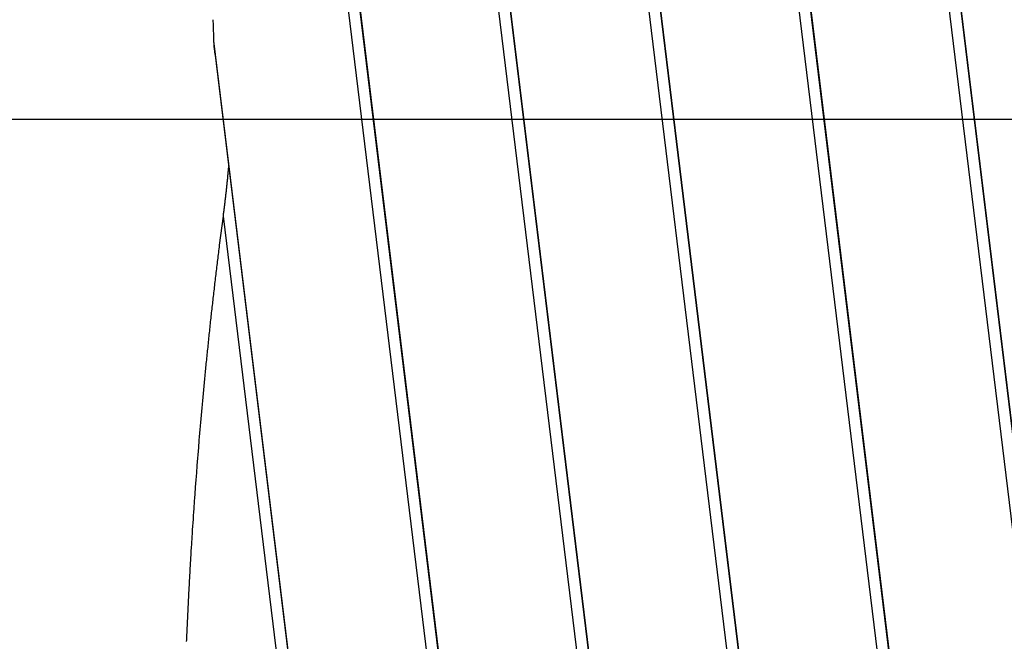
# Model space of a CAD drawing. Extents: x -53 to 53, y -50 to 50.
# Drawn here: x 3 to 7, y -22 to -20 of the extents above; entities that cross this region are included whole.
import ezdxf

# ---------------------------------------------------------------- set-up
doc = ezdxf.new("R2010")
doc.units = 0
doc.layers.get('0').update_dxf_attribs({"linetype": 'CONTINUOUS'})

msp = doc.modelspace()

# ---------------------------------------------------------------- linework, layer by layer
at = {"color": 0}
for points in [[(3.6062, -14.6114), (5.0963, -26.8252)], [(3.6062, -14.6114), (5.0963, -26.8252)], [(3.6062, -14.6114), (5.0963, -26.8252)], [(3.6062, -14.6114), (5.0963, -26.8252)], [(3.6062, -14.6114), (5.0963, -26.8252)], [(3.6062, -14.6114), (5.0963, -26.8252)], [(3.6062, -14.6114), (5.0963, -26.8252)], [(3.6062, -14.6114), (5.0963, -26.8252)], [(3.6062, -14.6114), (5.0963, -26.8252)], [(3.6062, -14.6114), (5.0963, -26.8252)], [(3.6062, -14.6114), (5.0963, -26.8252)], [(3.6062, -14.6114), (5.0963, -26.8252)], [(3.6062, -14.6114), (5.0963, -26.8252)], [(3.6062, -14.6114), (5.0963, -26.8252)], [(3.6062, -14.6114), (5.0963, -26.8252)], [(3.6062, -14.6114), (5.0963, -26.8252)], [(3.6062, -14.6114), (5.0963, -26.8252)], [(3.6062, -14.6114), (5.0963, -26.8252)], [(3.6062, -14.6114), (5.0963, -26.8252)], [(3.6062, -14.6114), (5.0963, -26.8252)], [(3.6062, -14.6114), (5.0963, -26.8252)], [(3.6526, -14.6579), (5.1327, -26.7889)], [(3.6526, -14.6579), (5.1327, -26.7889)], [(3.6526, -14.6579), (5.1327, -26.7889)], [(3.6526, -14.6579), (5.1327, -26.7889)], [(3.6526, -14.6579), (5.1327, -26.7889)], [(3.6526, -14.6579), (5.1327, -26.7889)], [(3.6526, -14.6579), (5.1327, -26.7889)], [(3.6526, -14.6579), (5.1327, -26.7889)], [(3.6526, -14.6579), (5.1327, -26.7889)], [(3.6526, -14.6579), (5.1327, -26.7889)], [(3.6526, -14.6579), (5.1327, -26.7889)], [(3.6526, -14.6579), (5.1327, -26.7889)], [(3.6526, -14.6579), (5.1327, -26.7889)], [(3.6526, -14.6579), (5.1327, -26.7889)], [(3.6526, -14.6579), (5.1327, -26.7889)], [(3.6526, -14.6579), (5.1327, -26.7889)], [(3.6526, -14.6579), (5.1327, -26.7889)], [(3.6526, -14.6579), (5.1327, -26.7889)], [(3.6526, -14.6579), (5.1327, -26.7889)], [(3.6526, -14.6579), (5.1327, -26.7889)], [(3.6526, -14.6579), (5.1327, -26.7889)], [(3.6543, -14.6595), (5.1339, -26.7876)], [(3.6543, -14.6595), (5.1339, -26.7876)], [(3.6543, -14.6595), (5.1339, -26.7876)], [(3.6543, -14.6595), (5.1339, -26.7876)], [(3.6543, -14.6595), (5.1339, -26.7876)], [(3.6543, -14.6595), (5.1339, -26.7876)], [(3.6543, -14.6595), (5.1339, -26.7876)], [(3.6543, -14.6595), (5.1339, -26.7876)], [(3.6543, -14.6595), (5.1339, -26.7876)], [(3.6543, -14.6595), (5.1339, -26.7876)], [(3.6543, -14.6595), (5.1339, -26.7876)], [(3.6543, -14.6595), (5.1339, -26.7876)], [(3.6543, -14.6595), (5.1339, -26.7876)], [(3.6543, -14.6595), (5.1339, -26.7876)], [(3.6543, -14.6595), (5.1339, -26.7876)], [(3.6543, -14.6595), (5.1339, -26.7876)], [(3.6543, -14.6595), (5.1339, -26.7876)], [(3.6543, -14.6595), (5.1339, -26.7876)], [(3.6543, -14.6595), (5.1339, -26.7876)], [(3.6543, -14.6595), (5.1339, -26.7876)], [(3.6543, -14.6595), (5.1339, -26.7876)], [(4.2118, -15.2171), (5.5702, -26.3513)], [(4.2118, -15.2171), (5.5702, -26.3513)], [(4.2118, -15.2171), (5.5702, -26.3513)], [(4.2118, -15.2171), (5.5702, -26.3513)], [(4.2118, -15.2171), (5.5702, -26.3513)], [(4.2118, -15.2171), (5.5702, -26.3513)], [(4.2118, -15.2171), (5.5702, -26.3513)], [(4.2118, -15.2171), (5.5702, -26.3513)], [(4.2118, -15.2171), (5.5702, -26.3513)], [(4.2118, -15.2171), (5.5702, -26.3513)], [(4.2118, -15.2171), (5.5702, -26.3513)], [(4.2118, -15.2171), (5.5702, -26.3513)], [(4.2118, -15.2171), (5.5702, -26.3513)], [(4.2118, -15.2171), (5.5702, -26.3513)], [(4.2118, -15.2171), (5.5702, -26.3513)], [(4.2118, -15.2171), (5.5702, -26.3513)], [(4.2118, -15.2171), (5.5702, -26.3513)], [(4.2118, -15.2171), (5.5702, -26.3513)], [(4.2118, -15.2171), (5.5702, -26.3513)], [(4.2118, -15.2171), (5.5702, -26.3513)], [(4.2118, -15.2171), (5.5702, -26.3513)], [(4.2583, -15.2636), (5.6066, -26.3149)], [(4.2583, -15.2636), (5.6066, -26.3149)], [(4.2583, -15.2636), (5.6066, -26.3149)], [(4.2583, -15.2636), (5.6066, -26.3149)], [(4.2583, -15.2636), (5.6066, -26.3149)], [(4.2583, -15.2636), (5.6066, -26.3149)], [(4.2583, -15.2636), (5.6066, -26.3149)], [(4.2583, -15.2636), (5.6066, -26.3149)], [(4.2583, -15.2636), (5.6066, -26.3149)], [(4.2583, -15.2636), (5.6066, -26.3149)], [(4.2583, -15.2636), (5.6066, -26.3149)], [(4.2583, -15.2636), (5.6066, -26.3149)], [(4.2583, -15.2636), (5.6066, -26.3149)], [(4.2583, -15.2636), (5.6066, -26.3149)], [(4.2583, -15.2636), (5.6066, -26.3149)], [(4.2583, -15.2636), (5.6066, -26.3149)], [(4.2583, -15.2636), (5.6066, -26.3149)], [(4.2583, -15.2636), (5.6066, -26.3149)], [(4.2583, -15.2636), (5.6066, -26.3149)], [(4.2583, -15.2636), (5.6066, -26.3149)], [(4.2583, -15.2636), (5.6066, -26.3149)], [(4.2599, -15.2652), (5.6078, -26.3137)], [(4.2599, -15.2652), (5.6078, -26.3137)], [(4.2599, -15.2652), (5.6078, -26.3137)], [(4.2599, -15.2652), (5.6078, -26.3137)], [(4.2599, -15.2652), (5.6078, -26.3137)], [(4.2599, -15.2652), (5.6078, -26.3137)], [(4.2599, -15.2652), (5.6078, -26.3137)], [(4.2599, -15.2652), (5.6078, -26.3137)], [(4.2599, -15.2652), (5.6078, -26.3137)], [(4.2599, -15.2652), (5.6078, -26.3137)], [(4.2599, -15.2652), (5.6078, -26.3137)], [(4.2599, -15.2652), (5.6078, -26.3137)], [(4.2599, -15.2652), (5.6078, -26.3137)], [(4.2599, -15.2652), (5.6078, -26.3137)], [(4.2599, -15.2652), (5.6078, -26.3137)], [(4.2599, -15.2652), (5.6078, -26.3137)], [(4.2599, -15.2652), (5.6078, -26.3137)], [(4.2599, -15.2652), (5.6078, -26.3137)], [(4.2599, -15.2652), (5.6078, -26.3137)], [(4.2599, -15.2652), (5.6078, -26.3137)], [(4.2599, -15.2652), (5.6078, -26.3137)], [(4.8174, -15.8227), (6.0441, -25.8774)], [(4.8174, -15.8227), (6.0441, -25.8774)], [(4.8174, -15.8227), (6.0441, -25.8774)], [(4.8174, -15.8227), (6.0441, -25.8774)], [(4.8174, -15.8227), (6.0441, -25.8774)], [(4.8174, -15.8227), (6.0441, -25.8774)], [(4.8174, -15.8227), (6.0441, -25.8774)], [(4.8174, -15.8227), (6.0441, -25.8774)], [(4.8174, -15.8227), (6.0441, -25.8774)], [(4.8174, -15.8227), (6.0441, -25.8774)], [(4.8174, -15.8227), (6.0441, -25.8774)], [(4.8174, -15.8227), (6.0441, -25.8774)], [(4.8174, -15.8227), (6.0441, -25.8774)], [(4.8174, -15.8227), (6.0441, -25.8774)], [(4.8174, -15.8227), (6.0441, -25.8774)], [(4.8174, -15.8227), (6.0441, -25.8774)], [(4.8174, -15.8227), (6.0441, -25.8774)], [(4.8174, -15.8227), (6.0441, -25.8774)], [(4.8174, -15.8227), (6.0441, -25.8774)], [(4.8174, -15.8227), (6.0441, -25.8774)], [(4.8174, -15.8227), (6.0441, -25.8774)], [(4.8639, -15.8692), (6.0805, -25.841)], [(4.8639, -15.8692), (6.0805, -25.841)], [(4.8639, -15.8692), (6.0805, -25.841)], [(4.8639, -15.8692), (6.0805, -25.841)], [(4.8639, -15.8692), (6.0805, -25.841)], [(4.8639, -15.8692), (6.0805, -25.841)], [(4.8639, -15.8692), (6.0805, -25.841)], [(4.8639, -15.8692), (6.0805, -25.841)], [(4.8639, -15.8692), (6.0805, -25.841)], [(4.8639, -15.8692), (6.0805, -25.841)], [(4.8639, -15.8692), (6.0805, -25.841)], [(4.8639, -15.8692), (6.0805, -25.841)], [(4.8639, -15.8692), (6.0805, -25.841)], [(4.8639, -15.8692), (6.0805, -25.841)], [(4.8639, -15.8692), (6.0805, -25.841)], [(4.8639, -15.8692), (6.0805, -25.841)], [(4.8639, -15.8692), (6.0805, -25.841)], [(4.8639, -15.8692), (6.0805, -25.841)], [(4.8639, -15.8692), (6.0805, -25.841)], [(4.8639, -15.8692), (6.0805, -25.841)], [(4.8639, -15.8692), (6.0805, -25.841)], [(4.8655, -15.8708), (6.0818, -25.8398)], [(4.8655, -15.8708), (6.0818, -25.8398)], [(4.8655, -15.8708), (6.0818, -25.8398)], [(4.8655, -15.8708), (6.0818, -25.8398)], [(4.8655, -15.8708), (6.0818, -25.8398)], [(4.8655, -15.8708), (6.0818, -25.8398)], [(4.8655, -15.8708), (6.0818, -25.8398)], [(4.8655, -15.8708), (6.0818, -25.8398)], [(4.8655, -15.8708), (6.0818, -25.8398)], [(4.8655, -15.8708), (6.0818, -25.8398)], [(4.8655, -15.8708), (6.0818, -25.8398)], [(4.8655, -15.8708), (6.0818, -25.8398)], [(4.8655, -15.8708), (6.0818, -25.8398)], [(4.8655, -15.8708), (6.0818, -25.8398)], [(4.8655, -15.8708), (6.0818, -25.8398)], [(4.8655, -15.8708), (6.0818, -25.8398)], [(4.8655, -15.8708), (6.0818, -25.8398)], [(4.8655, -15.8708), (6.0818, -25.8398)], [(4.8655, -15.8708), (6.0818, -25.8398)], [(4.8655, -15.8708), (6.0818, -25.8398)], [(4.8655, -15.8708), (6.0818, -25.8398)], [(5.4231, -16.4283), (6.5181, -25.4035)], [(5.4231, -16.4283), (6.5181, -25.4035)], [(5.4231, -16.4283), (6.5181, -25.4035)], [(5.4231, -16.4283), (6.5181, -25.4035)], [(5.4231, -16.4283), (6.5181, -25.4035)], [(5.4231, -16.4283), (6.5181, -25.4035)], [(5.4231, -16.4283), (6.5181, -25.4035)], [(5.4231, -16.4283), (6.5181, -25.4035)], [(5.4231, -16.4283), (6.5181, -25.4035)], [(5.4231, -16.4283), (6.5181, -25.4035)], [(5.4231, -16.4283), (6.5181, -25.4035)], [(5.4231, -16.4283), (6.5181, -25.4035)], [(5.4231, -16.4283), (6.5181, -25.4035)], [(5.4231, -16.4283), (6.5181, -25.4035)], [(5.4231, -16.4283), (6.5181, -25.4035)], [(5.4231, -16.4283), (6.5181, -25.4035)], [(5.4231, -16.4283), (6.5181, -25.4035)], [(5.4231, -16.4283), (6.5181, -25.4035)], [(5.4231, -16.4283), (6.5181, -25.4035)], [(5.4231, -16.4283), (6.5181, -25.4035)], [(5.4231, -16.4283), (6.5181, -25.4035)], [(5.4695, -16.4748), (6.5544, -25.3671)], [(5.4695, -16.4748), (6.5544, -25.3671)], [(5.4695, -16.4748), (6.5544, -25.3671)], [(5.4695, -16.4748), (6.5544, -25.3671)], [(5.4695, -16.4748), (6.5544, -25.3671)], [(5.4695, -16.4748), (6.5544, -25.3671)], [(5.4695, -16.4748), (6.5544, -25.3671)], [(5.4695, -16.4748), (6.5544, -25.3671)], [(5.4695, -16.4748), (6.5544, -25.3671)], [(5.4695, -16.4748), (6.5544, -25.3671)], [(5.4695, -16.4748), (6.5544, -25.3671)], [(5.4695, -16.4748), (6.5544, -25.3671)], [(5.4695, -16.4748), (6.5544, -25.3671)], [(5.4695, -16.4748), (6.5544, -25.3671)], [(5.4695, -16.4748), (6.5544, -25.3671)], [(5.4695, -16.4748), (6.5544, -25.3671)], [(5.4695, -16.4748), (6.5544, -25.3671)], [(5.4695, -16.4748), (6.5544, -25.3671)], [(5.4695, -16.4748), (6.5544, -25.3671)], [(5.4695, -16.4748), (6.5544, -25.3671)], [(5.4695, -16.4748), (6.5544, -25.3671)], [(5.4712, -16.4764), (6.5557, -25.3658)], [(5.4712, -16.4764), (6.5557, -25.3658)], [(5.4712, -16.4764), (6.5557, -25.3658)], [(5.4712, -16.4764), (6.5557, -25.3658)], [(5.4712, -16.4764), (6.5557, -25.3658)], [(5.4712, -16.4764), (6.5557, -25.3658)], [(5.4712, -16.4764), (6.5557, -25.3658)], [(5.4712, -16.4764), (6.5557, -25.3658)], [(5.4712, -16.4764), (6.5557, -25.3658)], [(5.4712, -16.4764), (6.5557, -25.3658)], [(5.4712, -16.4764), (6.5557, -25.3658)], [(5.4712, -16.4764), (6.5557, -25.3658)], [(5.4712, -16.4764), (6.5557, -25.3658)], [(5.4712, -16.4764), (6.5557, -25.3658)], [(5.4712, -16.4764), (6.5557, -25.3658)], [(5.4712, -16.4764), (6.5557, -25.3658)], [(5.4712, -16.4764), (6.5557, -25.3658)], [(5.4712, -16.4764), (6.5557, -25.3658)], [(5.4712, -16.4764), (6.5557, -25.3658)], [(5.4712, -16.4764), (6.5557, -25.3658)], [(5.4712, -16.4764), (6.5557, -25.3658)], [(6.0287, -17.034), (6.992, -24.9295)], [(6.0287, -17.034), (6.992, -24.9295)], [(6.0287, -17.034), (6.992, -24.9295)], [(6.0287, -17.034), (6.992, -24.9295)], [(6.0287, -17.034), (6.992, -24.9295)], [(6.0287, -17.034), (6.992, -24.9295)], [(6.0287, -17.034), (6.992, -24.9295)], [(6.0287, -17.034), (6.992, -24.9295)], [(6.0287, -17.034), (6.992, -24.9295)], [(6.0287, -17.034), (6.992, -24.9295)], [(6.0287, -17.034), (6.992, -24.9295)], [(6.0287, -17.034), (6.992, -24.9295)], [(6.0287, -17.034), (6.992, -24.9295)], [(6.0287, -17.034), (6.992, -24.9295)], [(6.0287, -17.034), (6.992, -24.9295)], [(6.0287, -17.034), (6.992, -24.9295)], [(6.0287, -17.034), (6.992, -24.9295)], [(6.0287, -17.034), (6.992, -24.9295)], [(6.0287, -17.034), (6.992, -24.9295)], [(6.0287, -17.034), (6.992, -24.9295)], [(6.0287, -17.034), (6.992, -24.9295)], [(6.0752, -17.0805), (7.0284, -24.8931)], [(6.0752, -17.0805), (7.0284, -24.8931)], [(6.0752, -17.0805), (7.0284, -24.8931)], [(6.0752, -17.0805), (7.0284, -24.8931)], [(6.0752, -17.0805), (7.0284, -24.8931)], [(6.0752, -17.0805), (7.0284, -24.8931)], [(6.0752, -17.0805), (7.0284, -24.8931)], [(6.0752, -17.0805), (7.0284, -24.8931)], [(6.0752, -17.0805), (7.0284, -24.8931)], [(6.0752, -17.0805), (7.0284, -24.8931)], [(6.0752, -17.0805), (7.0284, -24.8931)], [(6.0752, -17.0805), (7.0284, -24.8931)], [(6.0752, -17.0805), (7.0284, -24.8931)], [(6.0752, -17.0805), (7.0284, -24.8931)], [(6.0752, -17.0805), (7.0284, -24.8931)], [(6.0752, -17.0805), (7.0284, -24.8931)], [(6.0752, -17.0805), (7.0284, -24.8931)], [(6.0752, -17.0805), (7.0284, -24.8931)], [(6.0752, -17.0805), (7.0284, -24.8931)], [(6.0752, -17.0805), (7.0284, -24.8931)], [(6.0752, -17.0805), (7.0284, -24.8931)], [(6.0768, -17.0821), (7.0296, -24.8919)], [(6.0768, -17.0821), (7.0296, -24.8919)], [(6.0768, -17.0821), (7.0296, -24.8919)], [(6.0768, -17.0821), (7.0296, -24.8919)], [(6.0768, -17.0821), (7.0296, -24.8919)], [(6.0768, -17.0821), (7.0296, -24.8919)], [(6.0768, -17.0821), (7.0296, -24.8919)], [(6.0768, -17.0821), (7.0296, -24.8919)], [(6.0768, -17.0821), (7.0296, -24.8919)], [(6.0768, -17.0821), (7.0296, -24.8919)], [(6.0768, -17.0821), (7.0296, -24.8919)], [(6.0768, -17.0821), (7.0296, -24.8919)], [(6.0768, -17.0821), (7.0296, -24.8919)], [(6.0768, -17.0821), (7.0296, -24.8919)], [(6.0768, -17.0821), (7.0296, -24.8919)], [(6.0768, -17.0821), (7.0296, -24.8919)], [(6.0768, -17.0821), (7.0296, -24.8919)], [(6.0768, -17.0821), (7.0296, -24.8919)], [(6.0768, -17.0821), (7.0296, -24.8919)], [(6.0768, -17.0821), (7.0296, -24.8919)], [(6.0768, -17.0821), (7.0296, -24.8919)], [(3.7939, -20.1107), (3.7942, -20.1176), (3.7945, -20.1242), (3.7948, -20.1311), (3.7948, -20.1377), (3.7951, -20.1445), (3.7954, -20.1511), (3.7957, -20.158), (3.7957, -20.1646), (3.796, -20.1715), (3.7963, -20.1781), (3.7966, -20.185)], [(3.7966, -20.185), (3.7967, -20.1871), (3.7967, -20.1871), (3.7967, -20.1871), (3.7967, -20.1872), (3.7967, -20.1872), (3.7967, -20.1875), (3.7967, -20.1875), (3.7967, -20.1878), (3.7967, -20.1878), (3.7967, -20.1881), (3.7967, -20.1881), (3.7967, -20.1884), (3.7967, -20.1884), (3.7967, -20.1887), (3.7967, -20.1887), (3.7967, -20.189), (3.7967, -20.189), (3.7968, -20.1893), (3.7968, -20.1893), (3.7968, -20.1893), (3.7968, -20.1894), (3.7968, -20.1894), (3.7968, -20.1897), (3.7968, -20.1897), (3.7968, -20.19), (3.7968, -20.19), (3.7968, -20.1903), (3.7968, -20.1903), (3.7968, -20.1906), (3.7968, -20.1906), (3.7968, -20.1909), (3.7968, -20.1909), (3.7968, -20.1912), (3.7968, -20.1912), (3.7969, -20.1915), (3.7969, -20.1915), (3.7969, -20.1915), (3.7969, -20.1916), (3.7969, -20.1916), (3.7969, -20.1919), (3.7969, -20.1919), (3.7969, -20.1922), (3.7969, -20.1922), (3.7969, -20.1925), (3.7969, -20.1925), (3.7969, -20.1928), (3.7969, -20.1928), (3.7969, -20.1931), (3.7969, -20.1931), (3.7969, -20.1934), (3.7969, -20.1934), (3.797, -20.1937), (3.797, -20.1937), (3.797, -20.1937), (3.797, -20.1938), (3.797, -20.1938), (3.797, -20.1941), (3.797, -20.1941), (3.797, -20.1944), (3.797, -20.1944), (3.797, -20.1947), (3.797, -20.1947), (3.797, -20.195), (3.797, -20.195), (3.797, -20.1953), (3.797, -20.1953), (3.797, -20.1956), (3.797, -20.1956), (3.7972, -20.1959), (3.7972, -20.1959), (3.7972, -20.1959), (3.7972, -20.1959), (3.7972, -20.1959), (3.7972, -20.1962), (3.7972, -20.1962), (3.7972, -20.1965), (3.7972, -20.1965), (3.7972, -20.1968), (3.7972, -20.1968), (3.7972, -20.1971), (3.7972, -20.1971), (3.7972, -20.1974), (3.7972, -20.1974), (3.7972, -20.1977), (3.7972, -20.1977), (3.7973, -20.198), (3.7973, -20.198), (3.7973, -20.198), (3.7973, -20.1981), (3.7973, -20.1981), (3.7973, -20.1984), (3.7973, -20.1984), (3.7973, -20.1987), (3.7973, -20.1987), (3.7973, -20.199), (3.7973, -20.199), (3.7973, -20.1993), (3.7973, -20.1993), (3.7973, -20.1996), (3.7973, -20.1996), (3.7973, -20.1999), (3.7973, -20.1999), (3.7975, -20.2002), (3.7975, -20.2002), (3.7975, -20.2002), (3.7975, -20.2003), (3.7975, -20.2003), (3.7975, -20.2006), (3.7975, -20.2006), (3.7975, -20.2009), (3.7975, -20.2009), (3.7975, -20.2012), (3.7975, -20.2012), (3.7975, -20.2015), (3.7975, -20.2015), (3.7975, -20.2018), (3.7975, -20.2018), (3.7975, -20.2021), (3.7975, -20.2021), (3.7977, -20.2024), (3.7977, -20.2024), (3.7977, -20.2024), (3.7977, -20.2024), (3.7977, -20.2024), (3.7977, -20.2027), (3.7977, -20.2027), (3.7977, -20.203), (3.7977, -20.203), (3.7977, -20.2033), (3.7977, -20.2033), (3.7977, -20.2036), (3.7977, -20.2036), (3.7977, -20.2039), (3.7977, -20.2039), (3.7977, -20.2042), (3.7977, -20.2042), (3.7978, -20.2045), (3.7978, -20.2045), (3.7978, -20.2045), (3.7978, -20.2046), (3.7978, -20.2046), (3.7978, -20.2049), (3.7978, -20.2049), (3.7978, -20.2052), (3.7978, -20.2052), (3.7978, -20.2055), (3.7978, -20.2055), (3.7978, -20.2058), (3.7978, -20.2058), (3.7978, -20.2061), (3.7978, -20.2061), (3.7978, -20.2064), (3.7978, -20.2064), (3.798, -20.2067), (3.798, -20.2067), (3.798, -20.2067), (3.798, -20.2067), (3.798, -20.2067), (3.798, -20.207), (3.798, -20.207), (3.798, -20.2073), (3.798, -20.2073), (3.798, -20.2076), (3.798, -20.2076), (3.798, -20.2079), (3.798, -20.2079), (3.798, -20.2082), (3.798, -20.2082), (3.798, -20.2085), (3.798, -20.2085), (3.7982, -20.2088), (3.7982, -20.2088), (3.7982, -20.2088), (3.7982, -20.2089), (3.7982, -20.2089), (3.7982, -20.2092), (3.7982, -20.2092), (3.7982, -20.2095), (3.7982, -20.2095), (3.7982, -20.2098), (3.7982, -20.2098), (3.7982, -20.2101), (3.7982, -20.2101), (3.7982, -20.2104), (3.7982, -20.2104), (3.7982, -20.2107), (3.7982, -20.2107), (3.7984, -20.211), (3.7984, -20.211), (3.7984, -20.211), (3.7984, -20.211), (3.7984, -20.211), (3.7984, -20.2113), (3.7984, -20.2113), (3.7984, -20.2116), (3.7984, -20.2116), (3.7984, -20.2119), (3.7984, -20.2119), (3.7984, -20.2122), (3.7984, -20.2122), (3.7984, -20.2125), (3.7984, -20.2125), (3.7984, -20.2128), (3.7984, -20.2128), (3.7987, -20.2131), (3.7987, -20.2131), (3.7987, -20.2131), (3.7987, -20.2131), (3.7987, -20.2131), (3.7987, -20.2134), (3.7987, -20.2134), (3.7987, -20.2137), (3.7987, -20.2137), (3.7987, -20.214), (3.7987, -20.214), (3.7987, -20.2143), (3.7987, -20.2143), (3.7987, -20.2146), (3.7987, -20.2146), (3.7987, -20.2149), (3.7987, -20.2149), (3.7989, -20.2152), (3.7989, -20.2152), (3.7989, -20.2152), (3.7989, -20.2152), (3.7989, -20.2152), (3.7989, -20.2155), (3.7989, -20.2155), (3.7989, -20.2158), (3.7989, -20.2158), (3.7989, -20.2161), (3.7989, -20.2161), (3.7989, -20.2164), (3.7989, -20.2164), (3.7989, -20.2167), (3.7989, -20.2167), (3.7989, -20.217), (3.7989, -20.217), (3.7992, -20.2173), (3.7992, -20.2173), (3.7992, -20.2173), (3.7992, -20.2173), (3.7992, -20.2173), (3.7992, -20.2176), (3.7992, -20.2176), (3.7992, -20.2179), (3.7992, -20.2179), (3.7992, -20.2182), (3.7992, -20.2182), (3.7992, -20.2185), (3.7992, -20.2185), (3.7992, -20.2188), (3.7992, -20.2188), (3.7992, -20.2191), (3.7992, -20.2191), (3.7994, -20.2194), (3.7994, -20.2194), (3.7994, -20.2194), (3.7994, -20.2194), (3.7994, -20.2194), (3.7994, -20.2197), (3.7994, -20.2197), (3.7994, -20.22), (3.7994, -20.22), (3.7994, -20.2203), (3.7994, -20.2203), (3.7994, -20.2206), (3.7994, -20.2206), (3.7994, -20.2209), (3.7994, -20.2209), (3.7994, -20.2212), (3.7994, -20.2212), (3.7997, -20.2215), (3.7997, -20.2215), (3.7997, -20.2215), (3.7997, -20.2215), (3.7997, -20.2215), (3.7997, -20.2218), (3.7997, -20.2218), (3.7997, -20.2221), (3.7997, -20.2221), (3.7997, -20.2224), (3.7997, -20.2224), (3.7997, -20.2226), (3.7997, -20.2226), (3.7997, -20.2229), (3.7997, -20.2229), (3.7997, -20.2232), (3.7997, -20.2232), (3.8, -20.2235), (3.8, -20.2235), (3.8, -20.2235), (3.8, -20.2235), (3.8, -20.2235), (3.8, -20.2238), (3.8, -20.2238), (3.8, -20.2241), (3.8, -20.2241), (3.8, -20.2244), (3.8, -20.2244), (3.8, -20.2247), (3.8, -20.2247), (3.8, -20.225), (3.8, -20.225), (3.8, -20.2253), (3.8, -20.2253), (3.8003, -20.2256), (3.8003, -20.2256), (3.8003, -20.2256), (3.8003, -20.2256), (3.8003, -20.2256), (3.8003, -20.2259), (3.8003, -20.2259), (3.8003, -20.2262), (3.8003, -20.2262), (3.8003, -20.2265), (3.8003, -20.2265), (3.8003, -20.2267), (3.8003, -20.2267), (3.8003, -20.227), (3.8003, -20.227), (3.8003, -20.2273), (3.8003, -20.2273), (3.8006, -20.2276), (3.8006, -20.2276), (3.8006, -20.2276), (3.8006, -20.2276), (3.8006, -20.2276), (3.8006, -20.2279), (3.8006, -20.2279), (3.8006, -20.2282), (3.8006, -20.2282), (3.8006, -20.2285), (3.8006, -20.2285), (3.8006, -20.2288), (3.8006, -20.2288), (3.8006, -20.2291), (3.8006, -20.2291), (3.8006, -20.2294), (3.8006, -20.2294), (3.8009, -20.2297), (3.8009, -20.2297), (3.8009, -20.2297), (3.8009, -20.2297), (3.8009, -20.2297), (3.8009, -20.23), (3.8009, -20.23), (3.8009, -20.2303), (3.8009, -20.2303), (3.8009, -20.2306), (3.8009, -20.2306), (3.8009, -20.2308), (3.8009, -20.2308), (3.8009, -20.2311), (3.8009, -20.2311), (3.8009, -20.2314), (3.8009, -20.2314), (3.8012, -20.2317), (3.8012, -20.2317), (3.8012, -20.2317), (3.8012, -20.2317), (3.8012, -20.2317), (3.8012, -20.232), (3.8012, -20.232), (3.8012, -20.2323), (3.8012, -20.2323), (3.8013, -20.2326), (3.8013, -20.2326), (3.8013, -20.2328), (3.8013, -20.2328), (3.8013, -20.2331), (3.8013, -20.2331), (3.8013, -20.2334), (3.8013, -20.2334), (3.8016, -20.2337), (3.8016, -20.2337), (3.8016, -20.2337), (3.8016, -20.2337), (3.8016, -20.2337), (3.8016, -20.234), (3.8016, -20.234), (3.8016, -20.2343), (3.8016, -20.2343), (3.8016, -20.2346), (3.8016, -20.2346), (3.8016, -20.2348), (3.8016, -20.2348), (3.8016, -20.2351), (3.8016, -20.2351), (3.8016, -20.2354), (3.8016, -20.2354), (3.8019, -20.2357), (3.8019, -20.2357), (3.8019, -20.2357), (3.8019, -20.2357), (3.8019, -20.2357), (3.8019, -20.236), (3.8019, -20.236), (3.8019, -20.2362), (3.8019, -20.2362), (3.8019, -20.2365), (3.8019, -20.2365), (3.8019, -20.2365), (3.8019, -20.2365), (3.8019, -20.2368), (3.8019, -20.2368), (3.8019, -20.2371), (3.8019, -20.2371), (3.8022, -20.2374), (3.8022, -20.2374), (3.8022, -20.2374), (3.8022, -20.2375), (3.8022, -20.2375), (3.8022, -20.2378), (3.8022, -20.2378), (3.8022, -20.2381), (3.8022, -20.2381), (3.8023, -20.2384), (3.8023, -20.2384), (3.8023, -20.2387), (3.8023, -20.2387), (3.8023, -20.239), (3.8023, -20.239), (3.8023, -20.2393), (3.8023, -20.2393), (3.8026, -20.2396), (3.8026, -20.2396), (3.8026, -20.2396), (3.8026, -20.2399), (3.8026, -20.2399), (3.8026, -20.2402), (3.8026, -20.2402), (3.8026, -20.2405), (3.8026, -20.2408), (3.8029, -20.2411), (3.8029, -20.2411), (3.8029, -20.2414), (3.8029, -20.2417), (3.803, -20.242), (3.803, -20.242), (3.803, -20.2423), (3.803, -20.2426), (3.8033, -20.2429), (3.8033, -20.2429), (3.8033, -20.2429), (3.8033, -20.2432), (3.8033, -20.2435), (3.8033, -20.2438), (3.8033, -20.2441), (3.8033, -20.2444), (3.8033, -20.2447), (3.8036, -20.245), (3.8036, -20.2451), (3.8036, -20.2454), (3.8036, -20.2457), (3.8039, -20.246), (3.8039, -20.2463), (3.8039, -20.2466), (3.8039, -20.2469), (3.8042, -20.2472)], [(3.7966, -20.185), (3.7966, -20.185)], [(3.7966, -20.185), (4.66, -27.2615)], [(3.7966, -20.185), (4.66, -27.2615)], [(3.7966, -20.185), (4.66, -27.2615)], [(3.7966, -20.185), (4.66, -27.2615)], [(3.7966, -20.185), (4.66, -27.2615)], [(3.7966, -20.185), (4.66, -27.2615)], [(3.7966, -20.185), (4.66, -27.2615)], [(3.7966, -20.185), (4.66, -27.2615)], [(3.7966, -20.185), (4.66, -27.2615)], [(3.7966, -20.185), (4.66, -27.2615)], [(3.7966, -20.185), (4.66, -27.2615)], [(3.7966, -20.185), (4.66, -27.2615)], [(3.7966, -20.185), (4.66, -27.2615)], [(3.7966, -20.185), (4.66, -27.2615)], [(3.7966, -20.185), (4.66, -27.2615)], [(3.7966, -20.185), (4.66, -27.2615)], [(3.7966, -20.185), (4.66, -27.2615)], [(3.7966, -20.185), (4.66, -27.2615)], [(3.7966, -20.185), (4.66, -27.2615)], [(3.7966, -20.185), (4.66, -27.2615)], [(3.7966, -20.185), (4.66, -27.2615)], [(3.7992, -20.2175), (3.7992, -20.2175)], [(3.7992, -20.2175), (4.6587, -27.2628)], [(3.7992, -20.2175), (4.6587, -27.2628)], [(3.7992, -20.2175), (4.6587, -27.2628)], [(3.7992, -20.2175), (4.6587, -27.2628)], [(3.7992, -20.2175), (4.6587, -27.2628)], [(3.7992, -20.2175), (4.6587, -27.2628)], [(3.7992, -20.2175), (4.6587, -27.2628)], [(3.7992, -20.2175), (4.6587, -27.2628)], [(3.7992, -20.2175), (4.6587, -27.2628)], [(3.7992, -20.2175), (4.6587, -27.2628)], [(3.7992, -20.2175), (4.6587, -27.2628)], [(3.7992, -20.2175), (4.6587, -27.2628)], [(3.7992, -20.2175), (4.6587, -27.2628)], [(3.7992, -20.2175), (4.6587, -27.2628)], [(3.7992, -20.2175), (4.6587, -27.2628)], [(3.7992, -20.2175), (4.6587, -27.2628)], [(3.7992, -20.2175), (4.6587, -27.2628)], [(3.7992, -20.2175), (4.6587, -27.2628)], [(3.7992, -20.2175), (4.6587, -27.2628)], [(3.7992, -20.2175), (4.6587, -27.2628)], [(3.7992, -20.2175), (4.6587, -27.2628)], [(37.6658, -20.4634), (-53.2591, -20.4634)], [(37.6658, -20.4634), (-53.2591, -20.4634)], [(37.6658, -20.4634), (-53.2591, -20.4634)], [(37.6658, -20.4634), (-53.2591, -20.4634)], [(37.6658, -20.4634), (-53.2591, -20.4634)], [(37.6658, -20.4634), (-53.2591, -20.4634)], [(37.6658, -20.4634), (-53.2591, -20.4634)], [(37.6658, -20.4634), (-53.2591, -20.4634)], [(37.6658, -20.4634), (-53.2591, -20.4634)], [(37.6658, -20.4634), (-53.2591, -20.4634)], [(37.6658, -20.4634), (-53.2591, -20.4634)], [(37.6658, -20.4634), (-53.2591, -20.4634)], [(37.6658, -20.4634), (-53.2591, -20.4634)], [(37.6658, -20.4634), (-53.2591, -20.4634)], [(37.6658, -20.4634), (-53.2591, -20.4634)], [(37.6658, -20.4634), (-53.2591, -20.4634)], [(37.6658, -20.4634), (-53.2591, -20.4634)], [(37.6658, -20.4634), (-53.2591, -20.4634)], [(37.6658, -20.4634), (-53.2591, -20.4634)], [(37.6658, -20.4634), (-53.2591, -20.4634)], [(37.6658, -20.4634), (-53.2591, -20.4634)], [(3.8494, -20.6294), (3.8489, -20.6355), (3.8489, -20.6355), (3.8486, -20.6358), (3.8486, -20.6361), (3.8486, -20.6364), (3.8486, -20.637), (3.8486, -20.6373), (3.8486, -20.6376), (3.8486, -20.6379), (3.8486, -20.6385), (3.8483, -20.6388), (3.8483, -20.6391), (3.8483, -20.6394), (3.8483, -20.64), (3.8483, -20.6403), (3.8483, -20.6407), (3.8483, -20.641), (3.8483, -20.6416), (3.8483, -20.6416), (3.848, -20.6419), (3.848, -20.6422), (3.848, -20.6425), (3.848, -20.6431), (3.848, -20.6434), (3.848, -20.6437), (3.848, -20.644), (3.848, -20.6446), (3.8478, -20.6449), (3.8478, -20.6452), (3.8478, -20.6455), (3.8478, -20.6461), (3.8478, -20.6464), (3.8478, -20.6468), (3.8478, -20.6471), (3.8478, -20.6477), (3.8478, -20.6477), (3.8475, -20.648), (3.8475, -20.6483), (3.8475, -20.6486), (3.8475, -20.6492), (3.8475, -20.6495), (3.8475, -20.6498), (3.8475, -20.6501), (3.8475, -20.6507), (3.8472, -20.651), (3.8472, -20.6513), (3.8472, -20.6516), (3.8472, -20.6522), (3.8472, -20.6525), (3.8472, -20.6529), (3.8472, -20.6532), (3.8472, -20.6538), (3.8472, -20.6538), (3.8469, -20.6541), (3.8469, -20.6544), (3.8469, -20.6547), (3.8469, -20.6553), (3.8469, -20.6556), (3.8469, -20.6559), (3.8469, -20.6562), (3.8469, -20.6568), (3.8466, -20.6571), (3.8466, -20.6574), (3.8466, -20.6577), (3.8466, -20.6583), (3.8466, -20.6586), (3.8466, -20.6589), (3.8466, -20.6592), (3.8466, -20.6598), (3.8466, -20.6598), (3.8463, -20.6601), (3.8463, -20.6604), (3.8463, -20.6607), (3.8463, -20.6613), (3.8463, -20.6616), (3.8463, -20.6619), (3.8463, -20.6622), (3.8463, -20.6628), (3.8461, -20.6631), (3.8461, -20.6634), (3.8461, -20.6637), (3.8461, -20.6643), (3.8461, -20.6646), (3.8461, -20.6649), (3.8461, -20.6652), (3.8461, -20.6658), (3.8461, -20.6658), (3.8458, -20.6661), (3.8458, -20.6664), (3.8458, -20.6667), (3.8458, -20.6673), (3.8458, -20.6676), (3.8458, -20.6679), (3.8458, -20.6682), (3.8458, -20.6688), (3.8455, -20.6691), (3.8455, -20.6694), (3.8455, -20.6697), (3.8455, -20.6703), (3.8455, -20.6706), (3.8455, -20.6709), (3.8455, -20.6712), (3.8455, -20.6718), (3.8455, -20.6718), (3.8452, -20.6721), (3.8452, -20.6724), (3.8452, -20.6727), (3.8452, -20.6733), (3.8452, -20.6736), (3.8452, -20.6739), (3.8452, -20.6742), (3.8452, -20.6748), (3.8449, -20.6751), (3.8449, -20.6754), (3.8449, -20.6757), (3.8449, -20.6763), (3.8449, -20.6766), (3.8449, -20.6769), (3.8449, -20.6772), (3.8449, -20.6778), (3.8449, -20.6778), (3.8446, -20.6781), (3.8446, -20.6784), (3.8446, -20.6787), (3.8446, -20.6793), (3.8446, -20.6796), (3.8446, -20.6799), (3.8446, -20.6802), (3.8446, -20.6808), (3.8443, -20.6811), (3.8443, -20.6814), (3.8443, -20.6817), (3.8443, -20.6823), (3.8443, -20.6826), (3.8443, -20.6829), (3.8443, -20.6832), (3.8443, -20.6838), (3.8443, -20.6838), (3.844, -20.6841), (3.844, -20.6844), (3.844, -20.6847), (3.844, -20.6853), (3.8439, -20.6856), (3.8439, -20.6859), (3.8439, -20.6862), (3.8439, -20.6868), (3.8436, -20.6871), (3.8436, -20.6874), (3.8436, -20.6877), (3.8436, -20.6883), (3.8436, -20.6886), (3.8436, -20.6889), (3.8436, -20.6892), (3.8436, -20.6898), (3.8436, -20.6898), (3.8433, -20.6901), (3.8433, -20.6904), (3.8433, -20.6907), (3.8433, -20.6912), (3.8433, -20.6915), (3.8433, -20.6918), (3.8433, -20.6921), (3.8433, -20.6927), (3.843, -20.693), (3.843, -20.6933), (3.843, -20.6936), (3.843, -20.6942), (3.843, -20.6945), (3.843, -20.6948), (3.843, -20.6951), (3.843, -20.6957), (3.843, -20.6957), (3.8427, -20.696), (3.8427, -20.6963), (3.8427, -20.6966), (3.8427, -20.6971), (3.8427, -20.6974), (3.8427, -20.6977), (3.8427, -20.698), (3.8427, -20.6986), (3.8424, -20.6989), (3.8424, -20.6992), (3.8424, -20.6995), (3.8424, -20.7001), (3.8424, -20.7004), (3.8424, -20.7007), (3.8424, -20.701), (3.8424, -20.7016), (3.8424, -20.7016), (3.8421, -20.7019), (3.8421, -20.7022), (3.8421, -20.7025), (3.8421, -20.703), (3.8421, -20.7033), (3.8421, -20.7036), (3.8421, -20.7039), (3.8421, -20.7045), (3.8418, -20.7048), (3.8418, -20.7051), (3.8418, -20.7054), (3.8418, -20.706), (3.8418, -20.7063), (3.8418, -20.7066), (3.8418, -20.7069), (3.8418, -20.7075), (3.8418, -20.7075), (3.8415, -20.7078), (3.8415, -20.7081), (3.8415, -20.7084), (3.8415, -20.7089), (3.8414, -20.7092), (3.8414, -20.7095), (3.8414, -20.7098), (3.8414, -20.7104), (3.8411, -20.7107), (3.8411, -20.711), (3.8411, -20.7113), (3.8411, -20.7119), (3.8411, -20.7122), (3.8411, -20.7125), (3.8411, -20.7128), (3.8411, -20.7134), (3.8411, -20.7134), (3.8408, -20.7137), (3.8408, -20.714), (3.8408, -20.7143), (3.8408, -20.7148), (3.8408, -20.7151), (3.8408, -20.7154), (3.8408, -20.7157), (3.8408, -20.7163), (3.8405, -20.7166), (3.8405, -20.7169), (3.8405, -20.7172), (3.8405, -20.7178), (3.8405, -20.7181), (3.8405, -20.7184), (3.8405, -20.7187), (3.8405, -20.7193), (3.8405, -20.7193), (3.8402, -20.7196), (3.8402, -20.7199), (3.8402, -20.7202), (3.8402, -20.7207), (3.8401, -20.721), (3.8401, -20.7213), (3.8401, -20.7216), (3.8401, -20.7222), (3.8398, -20.7225), (3.8398, -20.7228), (3.8398, -20.7231), (3.8398, -20.7237), (3.8398, -20.724), (3.8398, -20.7243), (3.8398, -20.7246), (3.8398, -20.7252), (3.8398, -20.7252), (3.8395, -20.7255), (3.8395, -20.7258), (3.8395, -20.7261), (3.8395, -20.7265), (3.8395, -20.7268), (3.8395, -20.7271), (3.8395, -20.7274), (3.8395, -20.728), (3.8392, -20.7283), (3.8392, -20.7286), (3.8392, -20.7289), (3.8392, -20.7295), (3.8392, -20.7298), (3.8392, -20.7301), (3.8392, -20.7304), (3.8392, -20.731), (3.8392, -20.731), (3.8389, -20.7313), (3.8389, -20.7316), (3.8389, -20.7319), (3.8389, -20.7323), (3.8388, -20.7326), (3.8388, -20.7329), (3.8388, -20.7332), (3.8388, -20.7338), (3.8385, -20.7341), (3.8385, -20.7344), (3.8385, -20.7347), (3.8385, -20.7353), (3.8385, -20.7356), (3.8385, -20.7359), (3.8385, -20.7362), (3.8385, -20.7368), (3.8385, -20.7368), (3.8382, -20.7371), (3.8382, -20.7374), (3.8382, -20.7377), (3.8382, -20.7381), (3.8382, -20.7384), (3.8382, -20.7387), (3.8382, -20.739), (3.8382, -20.7396), (3.8379, -20.7399), (3.8379, -20.7402), (3.8379, -20.7405), (3.8379, -20.7411), (3.8379, -20.7414), (3.8379, -20.7417), (3.8379, -20.742), (3.8379, -20.7426), (3.8379, -20.7426), (3.8376, -20.7429), (3.8376, -20.7432), (3.8376, -20.7435), (3.8376, -20.7439), (3.8375, -20.7442), (3.8375, -20.7445), (3.8375, -20.7448), (3.8375, -20.7454), (3.8372, -20.7457), (3.8372, -20.746), (3.8372, -20.7463), (3.8372, -20.7469), (3.8372, -20.7472), (3.8372, -20.7475), (3.8372, -20.7478), (3.8372, -20.7484), (3.8372, -20.7484), (3.8369, -20.7487), (3.8369, -20.749), (3.8369, -20.7493), (3.8369, -20.7496), (3.8368, -20.7499), (3.8368, -20.7502), (3.8368, -20.7505), (3.8368, -20.7511), (3.8365, -20.7514), (3.8365, -20.7517), (3.8365, -20.752), (3.8365, -20.7526), (3.8365, -20.7529), (3.8365, -20.7532), (3.8365, -20.7535), (3.8365, -20.7541), (3.8365, -20.7541), (3.8362, -20.7544), (3.8362, -20.7547), (3.8362, -20.755), (3.8362, -20.7554), (3.8361, -20.7557), (3.8361, -20.756), (3.8361, -20.7563), (3.8361, -20.7569), (3.8358, -20.7572), (3.8358, -20.7575), (3.8358, -20.7578), (3.8358, -20.7584), (3.8358, -20.7587), (3.8358, -20.759), (3.8358, -20.7593), (3.8358, -20.7599), (3.8358, -20.7599), (3.8355, -20.7602), (3.8355, -20.7605), (3.8355, -20.7608), (3.8355, -20.7613), (3.8354, -20.7616), (3.8354, -20.7619), (3.8354, -20.7622), (3.8354, -20.7628), (3.8351, -20.7631), (3.8351, -20.7634), (3.8351, -20.7637), (3.8351, -20.7643), (3.8351, -20.7646), (3.8351, -20.7649), (3.8351, -20.7652), (3.8351, -20.7658), (3.8351, -20.7658), (3.8348, -20.7661), (3.8348, -20.7664), (3.8348, -20.7667), (3.8348, -20.767), (3.8347, -20.7673), (3.8347, -20.7676), (3.8347, -20.7679), (3.8347, -20.7685), (3.8344, -20.7688), (3.8344, -20.7691), (3.8344, -20.7694), (3.8344, -20.7699), (3.8344, -20.7702), (3.8344, -20.7705), (3.8344, -20.7708), (3.8344, -20.7714), (3.8344, -20.7714), (3.8341, -20.7717), (3.8341, -20.772), (3.8341, -20.7723), (3.8341, -20.7726), (3.8341, -20.7729), (3.8341, -20.7732), (3.8341, -20.7735), (3.8341, -20.7738), (3.8338, -20.7741), (3.8338, -20.7744), (3.8338, -20.7747), (3.8338, -20.775), (3.8338, -20.7753), (3.8338, -20.7756), (3.8338, -20.7759), (3.8338, -20.7764), (3.8338, -20.7764), (3.8335, -20.7767), (3.8335, -20.777), (3.8335, -20.7773), (3.8335, -20.7779), (3.8333, -20.7782), (3.8333, -20.7786), (3.8333, -20.7789), (3.8333, -20.7795), (3.833, -20.7798), (3.833, -20.7801), (3.833, -20.7804), (3.833, -20.781), (3.833, -20.7813), (3.833, -20.7819), (3.833, -20.7822), (3.833, -20.7828), (3.833, -20.7828), (3.8327, -20.7834), (3.8327, -20.784), (3.8326, -20.7846), (3.8326, -20.7852), (3.8323, -20.7858), (3.8323, -20.7864), (3.8323, -20.787), (3.8323, -20.7876), (3.832, -20.7882), (3.832, -20.7888), (3.832, -20.7894), (3.832, -20.79), (3.8317, -20.7906), (3.8317, -20.7912), (3.8317, -20.7918), (3.8317, -20.7925), (3.8317, -20.7925), (3.8314, -20.7931), (3.8314, -20.794), (3.8311, -20.7946), (3.8311, -20.7955), (3.8308, -20.7961), (3.8308, -20.797), (3.8308, -20.7979), (3.8308, -20.7988), (3.8305, -20.7994), (3.8305, -20.8003), (3.8304, -20.8011), (3.8304, -20.802), (3.8301, -20.8026), (3.8301, -20.8035), (3.8301, -20.8044), (3.8301, -20.8053)], [(3.8301, -20.8053), (3.8168, -20.9086), (3.8168, -20.9086), (3.8159, -20.9149), (3.815, -20.9215), (3.8141, -20.9278), (3.8135, -20.9344), (3.8126, -20.9407), (3.8119, -20.9473), (3.811, -20.9536), (3.8104, -20.9602), (3.8095, -20.9665), (3.8087, -20.9731), (3.8078, -20.9794), (3.8072, -20.986), (3.8063, -20.9923), (3.8057, -20.9989), (3.8048, -21.0052), (3.8042, -21.0118), (3.8042, -21.0118), (3.8033, -21.0181), (3.8026, -21.0247), (3.8017, -21.031), (3.8011, -21.0376), (3.8002, -21.0439), (3.7996, -21.0505), (3.7987, -21.0568), (3.7981, -21.0634), (3.7972, -21.0697), (3.7966, -21.0763), (3.7957, -21.0826), (3.7951, -21.0892), (3.7942, -21.0955), (3.7936, -21.1021), (3.7929, -21.1084), (3.7923, -21.115), (3.7923, -21.115), (3.7914, -21.1213), (3.7908, -21.1277), (3.7899, -21.134), (3.7893, -21.1406), (3.7884, -21.1469), (3.7878, -21.1535), (3.7871, -21.1598), (3.7865, -21.1664), (3.7856, -21.1727), (3.785, -21.1793), (3.7843, -21.1856), (3.7837, -21.1922), (3.7828, -21.1985), (3.7822, -21.2051), (3.7816, -21.2114), (3.781, -21.218), (3.781, -21.218), (3.7801, -21.2243), (3.7795, -21.2306), (3.7789, -21.2369), (3.7783, -21.2435), (3.7774, -21.2498), (3.7768, -21.2564), (3.7762, -21.2627), (3.7756, -21.2693), (3.7747, -21.2756), (3.7741, -21.282), (3.7735, -21.2883), (3.7729, -21.2949), (3.7722, -21.3012), (3.7716, -21.3078), (3.771, -21.3141), (3.7704, -21.3207), (3.7704, -21.3207), (3.7695, -21.327), (3.7689, -21.3333), (3.7683, -21.3396), (3.7677, -21.3462), (3.7671, -21.3525), (3.7665, -21.3591), (3.7659, -21.3654), (3.7653, -21.372), (3.7647, -21.3783), (3.7641, -21.3846), (3.7635, -21.3909), (3.7629, -21.3975), (3.7623, -21.4038), (3.7617, -21.4104), (3.7611, -21.4167), (3.7605, -21.4233), (3.7605, -21.4233), (3.7599, -21.4296), (3.7593, -21.4359), (3.7587, -21.4422), (3.7581, -21.4488), (3.7575, -21.4551), (3.7569, -21.4614), (3.7563, -21.4677), (3.7557, -21.4743), (3.7551, -21.4806), (3.7545, -21.4869), (3.7539, -21.4932), (3.7533, -21.4998), (3.7527, -21.5061), (3.7521, -21.5126), (3.7515, -21.5189), (3.7512, -21.5255), (3.7512, -21.5255), (3.7506, -21.5318), (3.75, -21.5381), (3.7494, -21.5444), (3.7488, -21.5509), (3.7482, -21.5572), (3.7476, -21.5635), (3.747, -21.5698), (3.7467, -21.5764), (3.7461, -21.5827), (3.7455, -21.589), (3.7449, -21.5953), (3.7446, -21.6019), (3.744, -21.6082), (3.7435, -21.6145), (3.7429, -21.6208), (3.7426, -21.6274), (3.7426, -21.6274), (3.742, -21.6337), (3.7414, -21.64), (3.7408, -21.6463), (3.7405, -21.6526), (3.7399, -21.6589), (3.7393, -21.6652), (3.7387, -21.6715), (3.7384, -21.6781), (3.7378, -21.6844), (3.7373, -21.6907), (3.7367, -21.697), (3.7364, -21.7035), (3.7358, -21.7098), (3.7355, -21.7161), (3.7349, -21.7224), (3.7346, -21.729), (3.7346, -21.729), (3.734, -21.7353), (3.7334, -21.7416), (3.7328, -21.7479), (3.7325, -21.7542), (3.7319, -21.7605), (3.7316, -21.7668), (3.731, -21.7731), (3.7307, -21.7794), (3.7301, -21.7857), (3.7298, -21.792), (3.7292, -21.7983), (3.7289, -21.8046), (3.7283, -21.8109), (3.728, -21.8172), (3.7275, -21.8235), (3.7272, -21.8301), (3.7272, -21.8301), (3.7266, -21.8363), (3.7263, -21.8426), (3.7257, -21.8489), (3.7254, -21.8552), (3.7248, -21.8615), (3.7245, -21.8678), (3.724, -21.8741), (3.7237, -21.8804), (3.7231, -21.8867), (3.7228, -21.893), (3.7222, -21.8993), (3.7219, -21.9056), (3.7213, -21.9119), (3.721, -21.9182), (3.7207, -21.9245), (3.7204, -21.9308), (3.7204, -21.9308), (3.7198, -21.9368), (3.7195, -21.9431), (3.719, -21.9494), (3.7187, -21.9557), (3.7181, -21.962), (3.7178, -21.9683), (3.7175, -21.9746), (3.7172, -21.9809), (3.7166, -21.987), (3.7163, -21.9933), (3.716, -21.9996), (3.7157, -22.0059), (3.7151, -22.0122), (3.7148, -22.0185), (3.7145, -22.0248), (3.7142, -22.0311), (3.7142, -22.0311), (3.7136, -22.0371), (3.7133, -22.0434), (3.713, -22.0497), (3.7127, -22.056), (3.7122, -22.062), (3.7119, -22.0683), (3.7116, -22.0746), (3.7113, -22.0809), (3.7108, -22.0869), (3.7105, -22.0932), (3.7102, -22.0995), (3.7099, -22.1058), (3.7096, -22.1118), (3.7093, -22.1181), (3.709, -22.1244), (3.7087, -22.1307), (3.7087, -22.1307), (3.7082, -22.1367), (3.7079, -22.143), (3.7076, -22.149), (3.7073, -22.1553), (3.707, -22.1613), (3.7067, -22.1676), (3.7064, -22.1739), (3.7061, -22.1802), (3.7058, -22.1862), (3.7055, -22.1925), (3.7052, -22.1987), (3.7049, -22.205), (3.7046, -22.211), (3.7043, -22.2173), (3.704, -22.2236), (3.7037, -22.2299), (3.7037, -22.2299), (3.7034, -22.2359), (3.7031, -22.2422), (3.7028, -22.2482), (3.7025, -22.2545), (3.7022, -22.2605), (3.7019, -22.2668), (3.7016, -22.2728), (3.7014, -22.2791), (3.7011, -22.2851), (3.7008, -22.2914), (3.7005, -22.2974), (3.7002, -22.3037), (3.6999, -22.3097)], [(3.8301, -20.8053), (3.8301, -20.8053)], [(3.8301, -20.8053), (4.6224, -27.2992)], [(3.8301, -20.8053), (4.6224, -27.2992)], [(3.8301, -20.8053), (4.6224, -27.2992)], [(3.8301, -20.8053), (4.6224, -27.2992)], [(3.8301, -20.8053), (4.6224, -27.2992)], [(3.8301, -20.8053), (4.6224, -27.2992)], [(3.8301, -20.8053), (4.6224, -27.2992)], [(3.8301, -20.8053), (4.6224, -27.2992)], [(3.8301, -20.8053), (4.6224, -27.2992)], [(3.8301, -20.8053), (4.6224, -27.2992)], [(3.8301, -20.8053), (4.6224, -27.2992)], [(3.8301, -20.8053), (4.6224, -27.2992)], [(3.8301, -20.8053), (4.6224, -27.2992)], [(3.8301, -20.8053), (4.6224, -27.2992)], [(3.8301, -20.8053), (4.6224, -27.2992)], [(3.8301, -20.8053), (4.6224, -27.2992)], [(3.8301, -20.8053), (4.6224, -27.2992)], [(3.8301, -20.8053), (4.6224, -27.2992)], [(3.8301, -20.8053), (4.6224, -27.2992)], [(3.8301, -20.8053), (4.6224, -27.2992)], [(3.8301, -20.8053), (4.6224, -27.2992)]]:
    msp.add_lwpolyline(points, dxfattribs=at)

doc.saveas('drawing.dxf')
